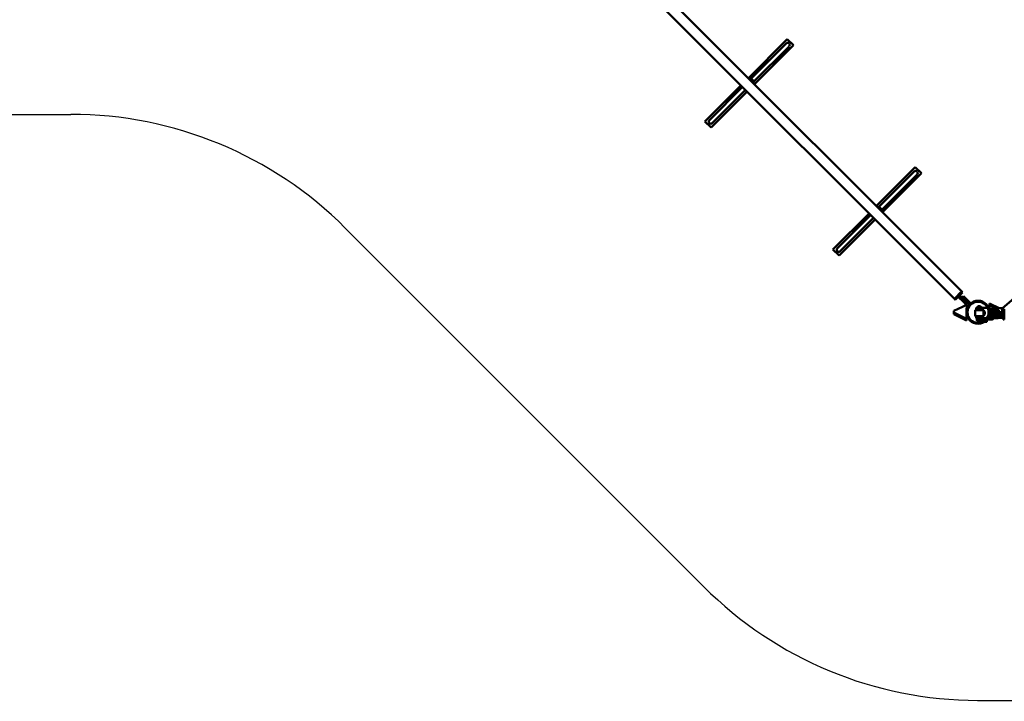
# Model space of a CAD drawing. Units: millimetres. Extents: x 6260 to 23440, y 6836 to 14369.
# Drawn here: x 15031 to 18839, y 6836 to 9470 of the extents above; entities that cross this region are included whole.
import ezdxf

# ---------------------------------------------------------------- set-up
doc = ezdxf.new("R2010")
doc.units = ezdxf.units.MM
doc.header["$LTSCALE"] = 50
doc.layers.add('Viditelná (ISO)', color=7, linetype='Continuous', lineweight=50)

msp = doc.modelspace()

# ---------------------------------------------------------------- linework, layer by layer
for p, q in [((13215.4, 9104), (15229.7, 9104)), ((16290.3, 8664.6), (17676.4, 7278.5)), ((18735.5, 6839.2), (21938.4, 6835.7))]:
    msp.add_line(p, q)
for centre, start, end in [((15229.7, 7604), 45, 90), ((18737.1, 8339.2), 225, 269.9375)]:
    msp.add_arc(centre, 1500, start, end)
at = {"layer": 'Viditelná (ISO)'}
for p, q in [((18645.6, 8391.1), (16524.2, 10512.4)), ((18673.8, 8419.4), (16552.5, 10540.7)), ((17848.8, 9244.5), (17999.4, 9395.1)), ((17857.1, 9240.3), (17995, 9378.2)), ((17868.5, 9229.1), (18006.3, 9366.9)), ((17872.6, 9220.7), (18023.2, 9371.3)), ((18023.2, 9371.3), (17999.4, 9395.1)), ((17681.2, 9076.9), (17820.5, 9216.2)), ((17698, 9081.3), (17826.7, 9209.9)), ((17705, 9053.1), (17844.3, 9192.4)), ((17709.3, 9069.9), (17838, 9198.6)), ((17681.2, 9076.9), (17705, 9053.1)), ((18343.7, 8749.5), (18494.3, 8900.1)), ((18352.1, 8745.4), (18490, 8883.3)), ((18363.5, 8734.2), (18501.3, 8872)), ((18367.6, 8725.7), (18518.2, 8876.3)), ((18518.2, 8876.3), (18494.3, 8900.1)), ((18176.1, 8581.9), (18315.4, 8721.2)), ((18193, 8586.3), (18321.7, 8715)), ((18200, 8558.1), (18339.3, 8697.4)), ((18204.3, 8575), (18333, 8703.7)), ((18176.1, 8581.9), (18200, 8558.1)), ((18829.9, 8353.6), (19086.3, 8576.2)), ((18668.2, 8413.7), (18673.8, 8419.4)), ((18673.8, 8419.4), (18668.2, 8413.7)), ((18677.4, 8415.9), (18671.7, 8410.2)), ((18677.4, 8415.9), (18673.8, 8419.4)), ((18645.6, 8391.1), (18651.2, 8396.8)), ((18651.2, 8396.8), (18645.6, 8391.1)), ((18649.1, 8387.6), (18645.6, 8391.1)), ((18654.7, 8393.2), (18649.1, 8387.6)), ((18668.2, 8413.7), (18651.2, 8396.8)), ((18651.2, 8396.8), (18668.2, 8413.7)), ((18654.7, 8393.2), (18671.7, 8410.2)), ((18660.4, 8398.9), (18666.1, 8404.6)), ((18660.4, 8398.9), (18681.6, 8377.7)), ((18666.1, 8404.6), (18687.3, 8383.3)), ((18674.5, 8396.1), (18680.2, 8401.7)), ((18687.3, 8394.7), (18680.2, 8401.7)), ((18681.6, 8389), (18702.8, 8367.8)), ((18688.7, 8370.6), (18681.6, 8377.7)), ((18687.3, 8394.7), (18708.5, 8373.4)), ((18688.7, 8370.6), (18694.3, 8376.3)), ((18643.3, 8338.5), (18643.4, 8345.2)), ((18643.3, 8331.4), (18643.3, 8338.5)), ((18643.3, 8338.5), (18692.6, 8314.3)), ((18693.2, 8368.2), (18643.4, 8345.2)), ((18692.9, 8344), (18693.2, 8368.2)), ((18702.8, 8367.8), (18708.5, 8373.4)), ((18725.9, 8325.7), (18725.9, 8346.7)), ((18726.9, 8347.7), (18756.9, 8347.7)), ((18729.8, 8355.9), (18729.8, 8355.9)), ((18729.8, 8349.1), (18729.8, 8355.9)), ((18734.9, 8356.5), (18730.4, 8356.5)), ((18747.7, 8348.1), (18730.8, 8348.1)), ((18750.6, 8357.4), (18733.1, 8357.4)), ((18764.5, 8356.5), (18734.9, 8356.5)), ((18736.9, 8356.5), (18736.9, 8357.4)), ((18736.9, 8347.7), (18736.9, 8348.1)), ((18745.8, 8362.9), (18737.9, 8362.9)), ((18746.9, 8356.5), (18746.9, 8357.4)), ((18746.9, 8347.7), (18746.9, 8348.1)), ((18759.5, 8348.1), (18747.7, 8348.1)), ((18749.8, 8347.7), (18749.8, 8348.1)), ((18757.9, 8325.7), (18757.9, 8346.7)), ((18771, 8356.5), (18764.5, 8356.5)), ((18771.9, 8356.5), (18771, 8356.5)), ((18779.7, 8351.8), (18785.2, 8351.8)), ((18779.7, 8351.7), (18796.2, 8351.7)), ((18781.2, 8373.3), (18818.4, 8355.6)), ((18781.2, 8366.3), (18781.2, 8373.3)), ((18803.6, 8355.6), (18781.2, 8366.3)), ((18781.2, 8366.3), (18781.2, 8351.8)), ((18781.5, 8343.2), (18781.5, 8349.7)), ((18811.5, 8343.2), (18781.5, 8343.2)), ((18781.5, 8343.2), (18781.5, 8335.2)), ((18782.5, 8350.7), (18812.5, 8350.7)), ((18828.1, 8355.6), (18800.5, 8355.6)), ((18811.5, 8343.2), (18821.5, 8343.2)), ((18813.5, 8343.2), (18813.5, 8349.7)), ((18821.5, 8343.2), (18821.5, 8335.2)), ((18832, 8355.4), (18828.7, 8355.5)), ((18830.9, 8335.2), (18830.9, 8343.6)), ((18830.9, 8338.1), (18833.5, 8340.4)), ((18833.5, 8343.2), (18833.5, 8351.2)), ((18833.5, 8351.2), (18838.5, 8351.2)), ((18833.5, 8343.2), (18833.5, 8319.2)), ((18838.5, 8343.2), (18838.5, 8351.2)), ((18838.5, 8343.2), (18838.5, 8319.2)), ((18692.5, 8307.3), (18643.3, 8331.4)), ((18692.6, 8314.3), (18692.5, 8307.3)), ((18692.6, 8314.3), (18692.8, 8335.4)), ((18756.9, 8324.7), (18726.9, 8324.7)), ((18729.8, 8316.5), (18729.8, 8323.3)), ((18729.8, 8316.5), (18729.8, 8316.5)), ((18734.9, 8316), (18730.4, 8316)), ((18730.8, 8324.3), (18747.7, 8324.3)), ((18731.9, 8316), (18731.9, 8314)), ((18751.9, 8314), (18731.9, 8314)), ((18732.8, 8314), (18732.8, 8307.1)), ((18733.9, 8306.4), (18733.3, 8306.7)), ((18735.7, 8306.4), (18733.9, 8306.4)), ((18734.9, 8316), (18738.1, 8316)), ((18743.2, 8306.4), (18735.7, 8306.4)), ((18738.1, 8316), (18748.4, 8316)), ((18738.6, 8314), (18738.6, 8307.1)), ((18749.4, 8306.4), (18743.2, 8306.4)), ((18759.5, 8324.3), (18747.7, 8324.3)), ((18747.7, 8307.1), (18747.7, 8314)), ((18748.4, 8316), (18764.5, 8316)), ((18749.9, 8306.4), (18749.4, 8306.4)), ((18749.9, 8306.4), (18750.4, 8306.7)), ((18751, 8314), (18751, 8307.1)), ((18751, 8311.4), (18767, 8311.4)), ((18751.9, 8316), (18751.9, 8314)), ((18752.1, 8311.4), (18752.1, 8309.4)), ((18753.6, 8309.4), (18753.6, 8302.5)), ((18754.7, 8309.4), (18754.7, 8302.5)), ((18763.2, 8307.8), (18763.2, 8309.4)), ((18763.2, 8302.5), (18763.2, 8303.2)), ((18764.5, 8316), (18770.7, 8316)), ((18770.1, 8301.8), (18770.1, 8301.8)), ((18770.6, 8309.4), (18770.6, 8302.5)), ((18771.8, 8311.4), (18778.6, 8311.3)), ((18772.1, 8311.4), (18772.1, 8309.4)), ((18779.7, 8320.7), (18779.7, 8320.7)), ((18779.7, 8320.7), (18796.2, 8320.7)), ((18781.5, 8328.7), (18781.5, 8335.2)), ((18811.5, 8335.2), (18781.5, 8335.2)), ((18793.5, 8327.7), (18782.5, 8327.7)), ((18786.8, 8311.3), (18786.8, 8311.3)), ((18790.9, 8317), (18790.9, 8317)), ((18793.5, 8327.2), (18793.5, 8335.2)), ((18803.5, 8327.2), (18793.5, 8327.2)), ((18797.4, 8316.1), (18812.8, 8316.1)), ((18828.1, 8317.6), (18800.5, 8317.6)), ((18803.5, 8335.2), (18833.5, 8335.2)), ((18803.5, 8327.2), (18833.5, 8327.2)), ((18812.8, 8316.1), (18812.8, 8316.1)), ((18832.3, 8317.4), (18817, 8317.5)), ((18833.5, 8316.4), (18829.9, 8319.6)), ((18833.5, 8327.2), (18833.5, 8335.2)), ((18833.5, 8311.2), (18833.5, 8319.2)), ((18833.5, 8311.2), (18838.5, 8311.2)), ((18838.5, 8311.2), (18838.5, 8319.2))]:
    msp.add_line(p, q, dxfattribs=at)
for radius in [44.5, 40.9]:
    msp.add_circle((18737.1, 8339.2), radius, dxfattribs=at)
for centre, radius, start, end in [((18000.7, 9372.6), 8, 315, 135), ((17856.6, 9228.4), 12, 344.3678, 105.6322), ((17857.8, 9229.7), 8, 345, 105), ((17703.7, 9075.6), 8, 135, 315), ((18495.7, 8877.6), 8, 315, 135), ((18351.5, 8733.4), 12, 344.3678, 105.6322), ((18352.8, 8734.8), 8, 345, 105), ((18198.7, 8580.6), 8, 135, 315), ((18726.9, 8346.7), 1, 90, 180), ((18730.8, 8349.1), 1, 180, 269.9998), ((18741.9, 8354.6), 9.19, 115.3209, 162.2188), ((18741.9, 8354.6), 9.19, 17.7812, 64.6791), ((18756.9, 8346.7), 1, 0, 90), ((18782.5, 8349.7), 1, 90, 180), ((18812.5, 8349.7), 1, 0, 90), ((18726.9, 8325.7), 1, 180, 270), ((18730.8, 8323.3), 1, 90, 180), ((18756.9, 8325.7), 1, 270, 0), ((18782.5, 8328.7), 1, 180, 270)]:
    msp.add_arc(centre, radius, start, end, dxfattribs=at)
for centre, major_axis, ratio, start_param, end_param in [((18762.1, 8309.4), (-10, 0.01), 0.000104, 6.283178, 8.152966), ((18762.1, 8311.4), (-10, 0.01), 0.000104, 0.616192, 1.725664), ((18762.1, 8301.8), (8, -0.01), 0.000104, 4.592023, 5.359718), ((18762.1, 8301.8), (8, -0.01), 0.000104, 5.359718, 6.283005), ((18762.1, 8309.4), (10, -0.01), 0.000104, 5.637318, 6.283185), ((18778.6, 8318.3), (-0.01, -7), 0.389297, 0, 0.000113)]:
    msp.add_ellipse(centre, major_axis=major_axis, ratio=ratio, start_param=start_param, end_param=end_param, dxfattribs=at)
for points, knots in [([(18729.8, 8355.9), (18729.8, 8356), (18729.8, 8356), (18729.9, 8356.2), (18729.9, 8356.3), (18730.1, 8356.4), (18730.1, 8356.4), (18730.2, 8356.4), (18730.2, 8356.4), (18730.3, 8356.5), (18730.3, 8356.5), (18730.4, 8356.5)], [0, 0, 0, 0, 0.0320029, 0.0320029, 0.0596716, 0.0596716, 0.0832432, 0.0832432, 0.0935407, 0.0935407, 0.1041102, 0.1041102, 0.1041102, 0.1041102]), ([(18755.6, 8347.7), (18755.5, 8347.8), (18755.5, 8347.8), (18755.4, 8347.9), (18755.4, 8347.9), (18755.3, 8348), (18755.2, 8348), (18755.1, 8348.1), (18755, 8348.1), (18754.9, 8348.1), (18754.8, 8348.1), (18754.8, 8348.1)], [2.2078253, 2.2078253, 2.2078253, 2.2078253, 2.373753, 2.373753, 2.5657129, 2.5657129, 2.7576728, 2.7576728, 2.9496328, 2.9496328, 3.1415927, 3.1415927, 3.1415927, 3.1415927]), ([(18757.9, 8329.1), (18758.4, 8330.6), (18758.8, 8332.2), (18759.2, 8335.4), (18759.2, 8337), (18758.8, 8340.2), (18758.4, 8341.8), (18757.9, 8343.3)], [1.2089444, 1.2089444, 1.2089444, 1.2089444, 1.448597, 1.448597, 1.6929957, 1.6929957, 1.9326483, 1.9326483, 1.9326483, 1.9326483]), ([(18758.3, 8325.2), (18758.2, 8325.2), (18758.1, 8325.3), (18758, 8325.6), (18758, 8325.8), (18758.2, 8326.6), (18758.5, 8327.5), (18758.9, 8329.4), (18759.2, 8330.6), (18759.6, 8333.3), (18759.7, 8334.8), (18759.7, 8337.6), (18759.6, 8339.1), (18759.2, 8341.8), (18758.9, 8343), (18758.5, 8344.9), (18758.2, 8345.8), (18758, 8346.6), (18758, 8346.9), (18758.1, 8347.1), (18758.2, 8347.2), (18758.3, 8347.2), (18758.4, 8347.2), (18758.6, 8347.1), (18759, 8346.9), (18759.2, 8346.6), (18760, 8345.8), (18760.7, 8344.9), (18761.8, 8343), (18762.3, 8341.8), (18763.1, 8339.1), (18763.3, 8337.6), (18763.3, 8334.8), (18763.1, 8333.3), (18762.3, 8330.6), (18761.8, 8329.4), (18760.7, 8327.5), (18760, 8326.6), (18759.2, 8325.8), (18759, 8325.6), (18758.6, 8325.3), (18758.4, 8325.2), (18758.3, 8325.2)], [-3.399641, -3.399641, -3.399641, -3.399641, -3.186712, -3.186712, -2.973782, -2.973782, -2.547923, -2.547923, -2.123872, -2.123872, -1.69982, -1.69982, -1.275769, -1.275769, -0.851718, -0.851718, -0.425859, -0.425859, -0.212929, -0.212929, 0, 0, 0, 0.212929, 0.212929, 0.425859, 0.425859, 0.851718, 0.851718, 1.275769, 1.275769, 1.69982, 1.69982, 2.123872, 2.123872, 2.547923, 2.547923, 2.973782, 2.973782, 3.186712, 3.186712, 3.399641, 3.399641, 3.399641, 3.399641]), ([(18771.9, 8356.5), (18772.2, 8356.5), (18772.4, 8356.4), (18773.3, 8356.3), (18773.8, 8356.2), (18774.3, 8356)], [0, 0, 0, 0, 0.0818179, 0.0818179, 0.2449719, 0.2449719, 0.2449719, 0.2449719]), ([(18785.2, 8351.8), (18786.2, 8351.8), (18787.2, 8351.8), (18788.7, 8351.8), (18789.4, 8351.8), (18790, 8351.8), (18790.2, 8351.8), (18790.3, 8351.8)], [0, 0, 0, 0, 0.383032, 0.383032, 0.766064, 0.766064, 1, 1, 1, 1]), ([(18790.3, 8351.8), (18790.4, 8351.8), (18790.5, 8351.8), (18790.5, 8351.8), (18790.5, 8351.8), (18790.5, 8351.8), (18790.5, 8351.8), (18790.6, 8351.8), (18790.6, 8351.8), (18790.6, 8351.8), (18790.6, 8351.8), (18790.6, 8351.8), (18790.6, 8351.8), (18790.7, 8351.8), (18790.7, 8351.8), (18790.9, 8351.8), (18791.1, 8351.8), (18791.5, 8351.8), (18791.7, 8351.7), (18791.8, 8351.7)], [0, 0, 0, 0, 0.1610278, 0.1610278, 0.1912044, 0.1912044, 0.2138958, 0.2138958, 0.2173023, 0.2173023, 0.2207241, 0.2207241, 0.2241497, 0.2241497, 0.2381747, 0.2381747, 0.2926819, 0.2926819, 0.3467281, 0.3467281, 0.3467281, 0.3467281]), ([(18796.2, 8351.7), (18796.5, 8351.7), (18796.8, 8351.6), (18797.4, 8351.3), (18797.7, 8351.1), (18797.9, 8350.8), (18798, 8350.7), (18798, 8350.7)], [0, 0, 0, 0, 0.1528355, 0.1528355, 0.3090855, 0.3090855, 0.3285322, 0.3285322, 0.3285322, 0.3285322]), ([(18798.1, 8350.7), (18798.2, 8351.4), (18798.3, 8352.1), (18798.6, 8353.4), (18798.8, 8354), (18799.1, 8354.7), (18799.3, 8355), (18799.6, 8355.3), (18799.7, 8355.4), (18800.1, 8355.5), (18800.3, 8355.6), (18800.5, 8355.6)], [0.6846541, 0.6846541, 0.6846541, 0.6846541, 0.9424778, 0.9424778, 1.2566371, 1.2566371, 1.4137167, 1.4137167, 1.4922565, 1.4922565, 1.5707963, 1.5707963, 1.5707963, 1.5707963]), ([(18800, 8351.8), (18800, 8351.8), (18800, 8351.8), (18800, 8351.8), (18800, 8351.7), (18800.1, 8351.5), (18800.2, 8351.3), (18800.3, 8350.9), (18800.3, 8350.8), (18800.4, 8350.7)], [1.7810208, 1.7810208, 1.7810208, 1.7810208, 1.7843673, 1.7843673, 1.9221924, 1.9221924, 2.1310971, 2.1310971, 2.1936177, 2.1936177, 2.1936177, 2.1936177]), ([(18830.9, 8343.6), (18830.9, 8344.8), (18830.9, 8345.9), (18830.7, 8348.2), (18830.7, 8349.2), (18830.4, 8351.1), (18830.3, 8352), (18830, 8353.4), (18829.8, 8354), (18829.4, 8354.7), (18829.3, 8355), (18829, 8355.3), (18828.8, 8355.4), (18828.5, 8355.5), (18828.3, 8355.6), (18828.1, 8355.6)], [3.141593, 3.141593, 3.141593, 3.141593, 3.455752, 3.455752, 3.769911, 3.769911, 4.08407, 4.08407, 4.39823, 4.39823, 4.555309, 4.555309, 4.633849, 4.633849, 4.712389, 4.712389, 4.712389, 4.712389]), ([(18730.4, 8316), (18730.3, 8316), (18730.3, 8316), (18730.2, 8316), (18730.1, 8316), (18730, 8316.1), (18730, 8316.1), (18729.9, 8316.2), (18729.9, 8316.3), (18729.8, 8316.4), (18729.8, 8316.5), (18729.8, 8316.5)], [0, 0, 0, 0, 0.01342946, 0.01342946, 0.03341984, 0.03341984, 0.05384254, 0.05384254, 0.07519112, 0.07519112, 0.09925385, 0.09925385, 0.09925385, 0.09925385]), ([(18754.8, 8324.3), (18754.8, 8324.3), (18754.9, 8324.3), (18755, 8324.3), (18755.1, 8324.4), (18755.2, 8324.4), (18755.3, 8324.4), (18755.4, 8324.5), (18755.4, 8324.5), (18755.5, 8324.6), (18755.5, 8324.7), (18755.6, 8324.7)], [0, 0, 0, 0, 0.1919599, 0.1919599, 0.3839198, 0.3839198, 0.5758797, 0.5758797, 0.7678396, 0.7678396, 0.9337673, 0.9337673, 0.9337673, 0.9337673]), ([(18778.1, 8319.8), (18777.8, 8319.1), (18777.3, 8318.5), (18776.4, 8317.6), (18776, 8317.3), (18775.6, 8317)], [0, 0, 0, 0, 0.2268579, 0.2268579, 0.3704712, 0.3704712, 0.3704712, 0.3704712]), ([(18779.7, 8320.7), (18779.5, 8320.7), (18779.3, 8320.7), (18778.9, 8320.5), (18778.7, 8320.4), (18778.4, 8320.1), (18778.2, 8319.9), (18778.1, 8319.8)], [0, 0, 0, 0, 0.0944682, 0.0944682, 0.1890718, 0.1890718, 0.2861429, 0.2861429, 0.2861429, 0.2861429]), ([(18778.6, 8311.3), (18779.6, 8311.3), (18780.7, 8311.3), (18782.9, 8311.3), (18784, 8311.3), (18785.7, 8311.3), (18786.3, 8311.3), (18786.8, 8311.3)], [0, 0, 0, 0, 0.383032, 0.383032, 0.766064, 0.766064, 1, 1, 1, 1]), ([(18797, 8315.8), (18796.7, 8315.1), (18796.3, 8314.4), (18795.3, 8313.2), (18794.7, 8312.7), (18793.4, 8311.9), (18792.7, 8311.7), (18791.6, 8311.4), (18791.2, 8311.4), (18790.8, 8311.3), (18790.8, 8311.3), (18790.7, 8311.3), (18790.7, 8311.3), (18790.6, 8311.3), (18790.6, 8311.3), (18790.6, 8311.3), (18790.6, 8311.3), (18790.6, 8311.3), (18790.6, 8311.3), (18790.5, 8311.3), (18790.5, 8311.3), (18790.5, 8311.3), (18790.5, 8311.3), (18790.5, 8311.3), (18790.5, 8311.3), (18790.5, 8311.3), (18790.4, 8311.3), (18790.3, 8311.3), (18790.2, 8311.3), (18789.7, 8311.3), (18789.3, 8311.3), (18788.5, 8311.3), (18788, 8311.3), (18787.3, 8311.3), (18787.1, 8311.3), (18786.8, 8311.3)], [0.000866, 0.000866, 0.000866, 0.000866, 0.226839, 0.226839, 0.454402, 0.454402, 0.681938, 0.681938, 0.794601, 0.794601, 0.807251, 0.807251, 0.816753, 0.816753, 0.821896, 0.821896, 0.824708, 0.824708, 0.827526, 0.827526, 0.833217, 0.833217, 0.844497, 0.844497, 0.863233, 0.863233, 0.919422, 0.919422, 1.089763, 1.089763, 1.267038, 1.267038, 1.459722, 1.459722, 1.540529, 1.540529, 1.540529, 1.540529]), ([(18800.2, 8327.2), (18800.1, 8326.8), (18800, 8326.3), (18799.7, 8325.1), (18799.4, 8324.2), (18798.7, 8322.8), (18798.4, 8322.1), (18797.7, 8321.4), (18797.4, 8321.1), (18796.8, 8320.8), (18796.5, 8320.7), (18796.2, 8320.7)], [0.745043, 0.745043, 0.745043, 0.745043, 0.902695, 0.902695, 1.240732, 1.240732, 1.514057, 1.514057, 1.664461, 1.664461, 1.826833, 1.826833, 1.826833, 1.826833]), ([(18797.4, 8316.1), (18797.4, 8316.1), (18797.3, 8316.1), (18797.2, 8316), (18797, 8315.8), (18797, 8315.8), (18797, 8315.8), (18797, 8315.8)], [0.1204425, 0.1204425, 0.1204425, 0.1204425, 0.2088021, 0.2088021, 0.4901364, 0.4901364, 0.5542929, 0.5542929, 0.5542929, 0.5542929]), ([(18800.5, 8317.6), (18800.2, 8317.6), (18800, 8317.7), (18799.6, 8317.9), (18799.5, 8318), (18799, 8318.6), (18798.9, 8319), (18798.5, 8320.1), (18798.3, 8320.8), (18798.2, 8321.8), (18798.2, 8321.9), (18798.2, 8321.9)], [4.712389, 4.712389, 4.712389, 4.712389, 4.8009629, 4.8009629, 4.914913, 4.914913, 5.1891305, 5.1891305, 5.5032897, 5.5032897, 5.5328181, 5.5328181, 5.5328181, 5.5328181]), ([(18800.9, 8327.2), (18800.9, 8327.1), (18800.9, 8327), (18800.8, 8326), (18800.8, 8325.2), (18800.6, 8323.7), (18800.5, 8323.1), (18800.3, 8322.1), (18800.2, 8321.7), (18800, 8321.5), (18800, 8321.4), (18800, 8321.4), (18800, 8321.4), (18800, 8321.4)], [3.41819, 3.41819, 3.41819, 3.41819, 3.455752, 3.455752, 3.768653, 3.768653, 4.075261, 4.075261, 4.360071, 4.360071, 4.464732, 4.464732, 4.502165, 4.502165, 4.502165, 4.502165]), ([(18815.9, 8317.6), (18815.8, 8317.4), (18815.6, 8317.3), (18814.8, 8316.6), (18814, 8316.2), (18813, 8316.1), (18812.9, 8316.1), (18812.8, 8316.1)], [3.9157364, 3.9157364, 3.9157364, 3.9157364, 4.0087954, 4.0087954, 4.4295797, 4.4295797, 4.502393, 4.502393, 4.502393, 4.502393]), ([(18816.1, 8317.6), (18816.4, 8317.5), (18816.7, 8317.5), (18817, 8317.5), (18817, 8317.5), (18817, 8317.5)], [4.5884394, 4.5884394, 4.5884394, 4.5884394, 4.7085108, 4.7085108, 4.7104728, 4.7104728, 4.7104728, 4.7104728]), ([(18828.1, 8317.6), (18828.3, 8317.6), (18828.6, 8317.7), (18829, 8317.9), (18829.1, 8318), (18829.5, 8318.6), (18829.7, 8319), (18830.1, 8320.1), (18830.2, 8320.8), (18830.5, 8322.5), (18830.6, 8323.5), (18830.8, 8325.4), (18830.8, 8326.3), (18830.8, 8327.2)], [1.570796, 1.570796, 1.570796, 1.570796, 1.65937, 1.65937, 1.77332, 1.77332, 2.047538, 2.047538, 2.361697, 2.361697, 2.675856, 2.675856, 2.923932, 2.923932, 2.923932, 2.923932])]:
    msp.add_open_spline(points, degree=3, knots=knots, dxfattribs=at)
for points, weights in [([(18735.7, 8306.4), (18734.3, 8306.4), (18732.8, 8307.1)], [2.07128448929, 2.07128448929, 1.92257295378]), ([(18732.8, 8307.1), (18733, 8306.8), (18733.3, 8306.7)], [1.92257295378, 1.97038849409, 2.00282980074]), ([(18738.6, 8307.1), (18737, 8306.4), (18735.7, 8306.4)], [1.98472592142, 2.13824500548, 2.13824500548]), ([(18743.2, 8306.4), (18741.1, 8306.4), (18738.6, 8307.1)], [2.13824500548, 2.13824500548, 1.98472592088]), ([(18747.7, 8307.1), (18745.3, 8306.4), (18743.2, 8306.4)], [1.98472592142, 2.13824500548, 2.13824500548]), ([(18749.4, 8306.4), (18748.6, 8306.4), (18747.7, 8307.1)], [2.13824500548, 2.13824500548, 1.98472592088]), ([(18751, 8307.1), (18750.1, 8306.4), (18749.4, 8306.4)], [1.98472592094, 2.13824500548, 2.13824500548]), ([(18753.9, 8301.9), (18753.7, 8302.1), (18753.6, 8302.5)], [2.03729377244, 2.00018729035, 1.92257295378]), ([(18754.7, 8302.5), (18754.6, 8302.4), (18754.6, 8302.3)], [1.98472592142, 2.00966414701, 2.03055131211]), ([(18754.9, 8302.4), (18754.8, 8302.5), (18754.7, 8302.5)], [1.99841884125, 1.99173225949, 1.98472592088]), ([(18763.2, 8302.5), (18762.3, 8302.2), (18761.5, 8302)], [1.98472592142, 2.04105238351, 2.07671255286]), ([(18766.9, 8301.8), (18765.2, 8301.8), (18763.2, 8302.5)], [2.13824500548, 2.13824500548, 1.98472592088]), ([(18770.6, 8302.5), (18768.6, 8301.8), (18766.9, 8301.8)], [1.98472592094, 2.13824500548, 2.13824500548]), ([(18770.1, 8301.8), (18770.3, 8301.9), (18770.6, 8302.5)], [2.13001636717, 2.10270273466, 1.9847259216])]:
    msp.add_rational_spline(points, weights, degree=2, dxfattribs=at)

doc.saveas('drawing.dxf')
